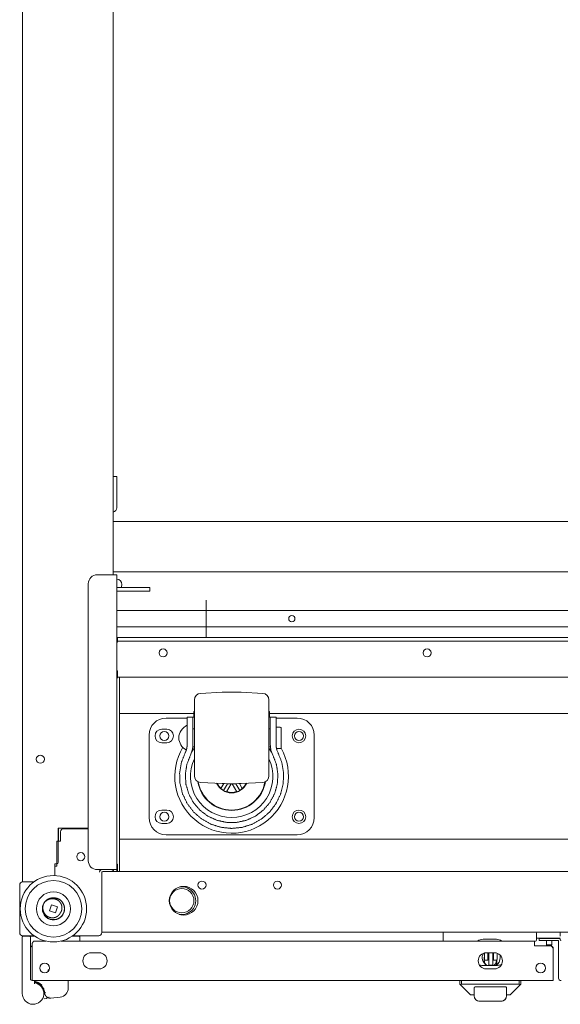
# Model space of a CAD drawing. Units: inches. Extents: x 114 to 338, y 29 to 231.
# Drawn here: x 180 to 192, y 29 to 51 of the extents above; entities that cross this region are included whole.
import ezdxf

# ---------------------------------------------------------------- set-up
doc = ezdxf.new("R2010")
doc.units = ezdxf.units.IN
doc.header["$MEASUREMENT"] = 0
doc.layers.add('1', color=7, linetype='Continuous', true_color=0xffffff)

msp = doc.modelspace()

# ---------------------------------------------------------------- linework, layer by layer
at = {"layer": '1', "color": 18, "linetype": 'Continuous', "lineweight": 18}
for p, q in [((180.341, 31.633), (180.341, 68.641)), ((182.329, 61.908), (182.329, 38.365)), ((182.408, 40.517), (182.329, 40.517)), ((182.408, 39.836), (182.408, 40.517)), ((201.778, 39.533), (182.329, 39.533)), ((201.778, 38.428), (182.329, 38.428)), ((182.31, 38.365), (181.983, 38.365)), ((182.408, 38.365), (182.408, 31.901)), ((181.786, 38.168), (181.786, 32.097)), ((183.136, 38.088), (182.408, 38.088)), ((183.136, 38.009), (182.408, 38.009)), ((183.136, 38.009), (183.136, 38.088)), ((184.367, 37.811), (184.367, 36.987)), ((184.367, 36.987), (184.367, 37.811)), ((201.699, 37.582), (182.408, 37.582)), ((201.699, 37.227), (182.408, 37.227)), ((182.428, 36.952), (182.408, 36.952)), ((182.428, 36.908), (182.428, 36.987)), ((182.546, 36.987), (201.562, 36.987)), ((182.408, 36.889), (182.428, 36.889)), ((182.546, 36.908), (201.562, 36.908)), ((182.428, 36.259), (182.408, 36.259)), ((182.428, 36.259), (182.428, 36.219)), ((201.68, 36.121), (182.428, 36.121)), ((182.467, 36.121), (182.467, 35.343)), ((184.722, 35.79), (184.245, 35.765)), ((185.61, 35.765), (185.134, 35.79)), ((182.467, 35.324), (184.099, 35.324)), ((182.467, 35.225), (182.467, 32.666)), ((183.491, 35.225), (183.953, 35.225)), ((183.953, 35.245), (184.079, 35.245)), ((184.099, 35.245), (184.079, 35.245)), ((184.099, 35.371), (184.099, 35.245)), ((184.111, 35.371), (184.099, 35.371)), ((184.111, 35.245), (184.099, 35.245)), ((185.756, 35.371), (185.745, 35.371)), ((185.756, 35.245), (185.745, 35.245)), ((185.756, 35.371), (185.756, 35.245)), ((185.776, 35.245), (185.756, 35.245)), ((185.757, 35.324), (201.64, 35.324)), ((185.776, 35.245), (185.902, 35.245)), ((185.902, 35.225), (186.365, 35.225)), ((183.506, 34.979), (183.396, 34.979)), ((184.111, 34.986), (184.079, 34.986)), ((185.776, 34.986), (185.745, 34.986)), ((185.993, 35.026), (185.902, 35.026)), ((183.117, 33.04), (183.117, 34.851)), ((186.739, 34.851), (186.739, 33.04)), ((183.396, 34.684), (183.506, 34.684)), ((184.082, 34.593), (184.111, 34.593)), ((185.745, 34.593), (185.778, 34.593)), ((185.902, 34.553), (185.993, 34.553)), ((183.91, 34.464), (183.935, 34.523)), ((184.023, 34.407), (184.065, 34.523)), ((185.79, 34.523), (185.833, 34.407)), ((185.921, 34.523), (185.945, 34.464)), ((184.245, 33.814), (184.722, 33.79)), ((184.757, 33.788), (184.694, 33.679)), ((184.751, 33.639), (184.694, 33.679)), ((184.751, 33.639), (184.835, 33.785)), ((184.814, 33.61), (184.914, 33.784)), ((184.942, 33.784), (185.042, 33.61)), ((185.105, 33.639), (185.02, 33.785)), ((185.161, 33.679), (185.099, 33.788)), ((185.161, 33.679), (185.105, 33.639)), ((185.134, 33.79), (185.61, 33.814)), ((184.814, 33.61), (184.751, 33.639)), ((185.105, 33.639), (185.042, 33.61)), ((183.506, 33.208), (183.396, 33.208)), ((183.396, 32.912), (183.506, 32.912)), ((181.786, 32.81), (181.129, 32.81)), ((181.129, 32.81), (181.129, 32.066)), ((181.136, 32.786), (181.129, 32.786)), ((181.136, 32.786), (181.136, 32.81)), ((181.136, 32.786), (181.136, 32.523)), ((181.176, 32.731), (181.176, 32.523)), ((181.786, 32.798), (181.243, 32.798)), ((186.365, 32.666), (183.491, 32.666)), ((181.097, 32.523), (181.097, 31.979)), ((181.176, 32.523), (181.097, 32.523)), ((182.467, 32.568), (198.351, 32.568)), ((182.467, 32.548), (182.467, 31.861)), ((181.05, 32.027), (181.05, 31.77)), ((181.089, 32.027), (181.05, 32.027)), ((181.05, 31.77), (181.05, 31.979)), ((181.097, 31.979), (181.05, 31.979)), ((181.089, 32.027), (181.097, 32.027)), ((182.428, 31.861), (182.428, 32.019)), ((181.983, 31.901), (182.31, 31.901)), ((182.034, 31.842), (182.034, 31.849)), ((182.081, 30.519), (182.081, 31.842)), ((182.101, 31.861), (182.282, 31.861)), ((201.825, 31.861), (182.282, 31.861)), ((182.329, 31.861), (182.329, 31.881)), ((182.408, 31.861), (182.408, 31.901)), ((182.428, 31.944), (182.416, 31.944)), ((182.416, 31.944), (182.416, 31.861)), ((180.282, 31.566), (180.282, 30.519)), ((180.596, 31.633), (180.349, 31.633)), ((180.408, 31.633), (180.596, 31.633)), ((180.936, 30.999), (180.977, 31.127)), ((180.955, 31.269), (181.094, 31.267)), ((180.977, 31.127), (181.109, 31.085)), ((181.068, 30.957), (180.936, 30.999)), ((181.109, 31.085), (181.068, 30.957)), ((180.956, 30.809), (181.089, 30.809)), ((180.349, 30.452), (180.596, 30.452)), ((180.359, 30.444), (180.497, 30.444)), ((180.536, 30.444), (180.607, 30.444)), ((181.437, 30.444), (181.567, 30.444)), ((181.449, 30.452), (182.014, 30.452)), ((202.026, 30.53), (182.081, 30.53)), ((189.562, 30.353), (189.562, 30.511)), ((191.609, 30.511), (191.609, 30.353)), ((192.124, 30.531), (192.132, 30.512)), ((192.132, 30.512), (192.132, 30.53)), ((192.132, 30.53), (192.132, 30.522)), ((192.132, 30.522), (192.132, 30.53)), ((192.132, 30.526), (192.132, 30.53)), ((192.132, 30.444), (192.132, 30.526)), ((192.132, 30.512), (192.132, 30.444)), ((180.339, 29.184), (180.339, 30.405)), ((180.516, 29.499), (180.516, 30.405)), ((180.556, 30.279), (180.556, 29.523)), ((180.854, 30.334), (180.597, 30.334)), ((191.564, 30.334), (181.19, 30.334)), ((181.599, 30.334), (181.599, 30.424)), ((190.731, 30.373), (190.439, 30.373)), ((191.564, 30.279), (191.564, 30.227)), ((191.564, 30.227), (191.91, 30.227)), ((192.132, 30.401), (191.609, 30.401)), ((191.67, 30.345), (191.67, 30.393)), ((191.725, 30.401), (191.725, 30.393)), ((191.788, 30.393), (192.087, 30.393)), ((191.788, 30.345), (192.087, 30.345)), ((191.827, 30.345), (191.827, 30.255)), ((191.827, 30.255), (191.839, 30.227)), ((191.91, 30.227), (191.922, 30.227)), ((191.933, 30.226), (191.945, 30.255)), ((191.945, 30.255), (191.945, 30.345)), ((192.048, 30.393), (192.047, 30.401)), ((192.095, 29.523), (192.095, 30.338)), ((181.845, 30.078), (182.022, 30.078)), ((190.469, 30.057), (190.462, 29.921)), ((190.51, 30.078), (190.688, 30.078)), ((190.544, 30.073), (190.544, 30.034)), ((190.67, 30.034), (190.67, 30.073)), ((190.745, 30.068), (190.745, 30.034)), ((191.977, 29.523), (191.977, 30.16)), ((180.92, 29.802), (180.92, 29.782)), ((190.414, 29.802), (190.756, 29.802)), ((190.564, 29.807), (190.65, 29.807)), ((190.737, 29.906), (190.738, 29.918)), ((190.737, 29.908), (190.737, 29.814)), ((190.741, 29.921), (190.741, 29.817)), ((190.745, 29.931), (190.745, 29.934)), ((180.904, 29.704), (180.904, 29.666)), ((180.93, 29.782), (180.92, 29.782)), ((182.022, 29.723), (181.845, 29.723)), ((190.688, 29.723), (190.51, 29.723)), ((180.556, 29.479), (180.536, 29.479)), ((180.556, 29.467), (180.611, 29.467)), ((180.603, 29.399), (180.603, 29.46)), ((180.607, 29.448), (180.607, 29.447)), ((191.922, 29.467), (180.611, 29.467)), ((181.347, 29.448), (181.347, 29.303)), ((189.929, 29.389), (189.929, 29.467)), ((190.165, 29.153), (189.929, 29.389)), ((189.968, 29.389), (189.95, 29.385)), ((189.968, 29.467), (189.968, 29.389)), ((189.968, 29.389), (191.228, 29.389)), ((191.267, 29.389), (191.031, 29.153)), ((191.031, 29.153), (191.267, 29.389)), ((191.228, 29.389), (191.228, 29.467)), ((191.246, 29.385), (191.228, 29.389)), ((191.267, 29.467), (191.267, 29.389)), ((191.267, 29.389), (191.267, 29.467)), ((191.977, 29.467), (191.922, 29.467)), ((190.182, 29.153), (190.237, 29.153)), ((190.244, 29.133), (190.244, 29.305)), ((190.637, 29.33), (190.559, 29.33)), ((190.952, 29.133), (190.952, 29.33)), ((190.952, 29.158), (190.952, 29.305)), ((190.959, 29.153), (191.014, 29.153)), ((180.814, 29.09), (180.813, 29.089)), ((180.876, 29.076), (180.816, 29.07)), ((180.968, 29.086), (180.944, 29.083)), ((181.171, 29.107), (180.968, 29.086)), ((190.346, 29.016), (190.346, 29.015)), ((190.637, 29.015), (190.559, 29.015))]:
    msp.add_line(p, q, dxfattribs=at)
for centre, radius in [((186.247, 37.405), 0.0689), ((183.426, 36.653), 0.0886), ((189.213, 36.653), 0.0886), ((186.404, 34.832), 0.148), ((183.451, 34.832), 0.0984), ((186.404, 34.832), 0.0984), ((180.735, 34.322), 0.0886), ((183.451, 33.06), 0.0984), ((186.404, 33.06), 0.148), ((186.404, 33.06), 0.0984), ((181.621, 32.184), 0.0886), ((181.022, 31.042), 0.728), ((181.022, 31.042), 0.621), ((181.022, 31.042), 0.374), ((183.835, 31.219), 0.266), ((180.831, 29.743), 0.106), ((191.701, 29.743), 0.106)]:
    msp.add_circle(centre, radius, dxfattribs=at)
for centre, radius, start, end in [((182.31, 39.836), 0.0984, 281.5383, 0), ((181.983, 38.168), 0.197, 90, 180), ((182.404, 38.153), 0.118, 0, 88.0931), ((182.404, 38.153), 0.118, 326.7675, 0), ((184.253, 35.623), 0.142, 93, 180), ((184.928, 31.858), 3.937, 87, 93), ((185.603, 35.623), 0.142, 0, 87), ((183.491, 34.851), 0.374, 90, 180), ((186.365, 34.851), 0.374, 0, 90), ((183.396, 34.832), 0.148, 90, 270), ((183.506, 34.832), 0.148, 270, 90), ((184.083, 34.778), 0.315, 114.3206, 177.9223), ((185.993, 35.006), 0.0197, 0, 90), ((184.083, 34.801), 0.315, 182.0777, 241.4757), ((184.928, 33.946), 1.246, 149.2875, 29.7225), ((184.928, 33.946), 1.024, 142.9466, 148.8827), ((184.928, 33.946), 1.024, 31.1173, 37.0534), ((185.993, 34.573), 0.0197, 270, 0), ((184.928, 33.946), 0.904, 154.665, 270), ((184.928, 33.946), 0.904, 270, 25.335), ((184.253, 33.956), 0.142, 180, 267), ((185.603, 33.956), 0.142, 273, 0), ((184.928, 33.946), 0.748, 188.955, 351.045), ((184.928, 33.946), 0.74, 189.3544, 350.6456), ((184.928, 33.946), 0.362, 204.4631, 335.5369), ((184.928, 33.946), 0.354, 205.1011, 228.7877), ((184.928, 37.721), 3.937, 267, 273), ((184.928, 33.946), 0.354, 311.2123, 334.8989), ((184.928, 33.946), 0.354, 251.2123, 288.7877), ((183.491, 33.04), 0.374, 180, 270), ((183.396, 33.06), 0.148, 90, 270), ((183.506, 33.06), 0.148, 270, 90), ((186.365, 33.04), 0.374, 270, 0), ((181.243, 32.731), 0.0669, 90, 180), ((181.089, 32.066), 0.0394, 270, 0), ((181.983, 32.097), 0.197, 180, 270), ((182.101, 31.842), 0.0669, 118.073, 180), ((182.093, 31.849), 0.0591, 119.9278, 180), ((182.101, 31.842), 0.0197, 90, 180), ((182.282, 31.928), 0.0669, 270, 335.6831), ((180.349, 31.566), 0.0669, 90, 180), ((183.875, 31.219), 0.315, 90, 270), ((183.835, 31.219), 0.305, 259.0787, 100.9205), ((183.875, 31.219), 0.315, 270, 90), ((184.278, 31.562), 0.0886, 90, 270), ((184.278, 31.562), 0.0886, 270, 90), ((185.932, 31.562), 0.0886, 90, 270), ((185.932, 31.562), 0.0886, 270, 90), ((181.022, 31.042), 0.243, 156.5622, 252.3166), ((181.022, 31.042), 0.243, 252.3166, 149.2666), ((180.349, 30.519), 0.0669, 180, 270), ((180.359, 30.424), 0.0197, 90, 180), ((180.497, 30.424), 0.0197, 0, 90), ((181.579, 30.424), 0.0197, 0, 90), ((182.014, 30.519), 0.0669, 270, 0), ((189.581, 30.511), 0.0197, 90, 180), ((191.589, 30.511), 0.0197, 0, 90), ((189.581, 30.353), 0.0197, 180, 270), ((190.439, 30.176), 0.197, 90, 126.8695), ((190.731, 30.176), 0.197, 53.1305, 90), ((191.589, 30.353), 0.0197, 270, 0), ((191.91, 30.16), 0.0669, 0, 90), ((191.922, 30.172), 0.0551, 0, 90), ((192.087, 30.338), 0.0551, 0, 90), ((192.087, 30.338), 0.00787, 0, 90), ((180.743, 29.41), 0.829, 103.0321, 104.7913), ((181.845, 29.901), 0.177, 90, 270), ((182.022, 29.901), 0.177, 270, 90), ((190.51, 29.901), 0.177, 90, 270), ((190.619, 29.971), 0.197, 151.4531, 238.4437), ((190.688, 29.901), 0.177, 270, 90), ((190.619, 29.971), 0.197, 0, 18.0731), ((190.414, 29.999), 0.197, 253.459, 270), ((190.619, 29.971), 0.197, 300.6788, 0), ((190.756, 29.999), 0.197, 270, 297.5961), ((180.575, 29.184), 0.236, 180, 83.3002), ((180.536, 29.499), 0.0197, 180, 270), ((180.615, 29.46), 0.00787, 90, 180), ((181.327, 29.448), 0.0197, 0, 90), ((192.15, 29.523), 0.0551, 180, 270), ((181.15, 29.303), 0.197, 275.9761, 0), ((180.818, 29.05), 0.0197, 95.9761, 96.6181), ((190.362, 29.133), 0.118, 180, 270), ((190.834, 29.133), 0.118, 270, 0), ((190.834, 29.133), 0.118, 277.785, 0)]:
    msp.add_arc(centre, radius, start, end, dxfattribs=at)
for points in [[(182.31, 38.365), (182.408, 38.365)], [(182.428, 36.987), (182.546, 36.987)], [(184.367, 36.987), (184.367, 37.089), (184.367, 36.987)], [(184.367, 36.987), (184.367, 37.089), (184.367, 36.987)], [(182.546, 36.908), (182.428, 36.908)], [(182.428, 36.908), (182.428, 36.889)], [(182.428, 36.2), (182.408, 36.2)], [(182.428, 36.121), (182.428, 36.219)], [(182.428, 36.121), (182.428, 36.101)], [(182.467, 35.343), (182.467, 35.324)], [(182.467, 35.324), (182.467, 35.225)], [(182.467, 32.666), (182.467, 32.568)], [(182.467, 32.568), (182.467, 32.548)], [(182.408, 32.019), (182.428, 32.019)], [(182.408, 31.901), (182.31, 31.901)], [(180.408, 31.633), (180.341, 31.633)], [(180.339, 30.424), (180.339, 30.405)], [(180.516, 30.405), (180.516, 30.424)], [(191.564, 30.334), (191.564, 30.279)], [(191.589, 30.334), (191.564, 30.334)], [(191.67, 30.393), (191.788, 30.393)], [(191.788, 30.345), (191.67, 30.345)], [(190.469, 30.053), (190.469, 30.073)], [(190.469, 29.935), (190.469, 30.034)], [(190.544, 30.078), (190.544, 30.073)], [(190.544, 30.034), (190.544, 29.915)], [(190.552, 30.053), (190.552, 30.078)], [(190.564, 30.078), (190.564, 30.054)], [(190.65, 30.054), (190.65, 30.078)], [(190.67, 30.073), (190.67, 30.078)], [(190.67, 30.053), (190.67, 30.078)], [(190.67, 29.915), (190.67, 30.034)], [(190.745, 30.034), (190.745, 29.935)], [(180.904, 29.704), (180.93, 29.704)], [(180.556, 29.467), (180.556, 29.523)], [(180.603, 29.46), (180.603, 29.467)], [(180.607, 29.46), (180.607, 29.448)], [(180.607, 29.447), (180.607, 29.443)], [(189.929, 29.389), (189.929, 29.389)], [(191.267, 29.389), (191.267, 29.389)], [(191.977, 29.523), (191.977, 29.467)], [(180.829, 29.203), (180.846, 29.204)], [(190.182, 29.153), (190.165, 29.153)], [(190.559, 29.33), (190.261, 29.33)], [(190.935, 29.33), (190.637, 29.33)], [(191.031, 29.153), (191.014, 29.153)], [(180.918, 29.086), (180.925, 29.105)], [(190.362, 29.015), (190.346, 29.015)], [(190.559, 29.015), (190.362, 29.015)], [(190.834, 29.015), (190.637, 29.015)], [(190.85, 29.015), (190.834, 29.015)]]:
    msp.add_open_spline(points, degree=1, dxfattribs=at)
for points, knots in [([(184.111, 33.956), (184.111, 34.088), (184.111, 34.443), (184.111, 34.908), (184.111, 35.335), (184.111, 35.589), (184.111, 35.623)], [0, 0, 0.079373, 0.292293, 0.571156, 0.82743, 0.979747, 1, 1]), ([(185.745, 35.623), (185.745, 35.491), (185.745, 35.136), (185.745, 34.671), (185.745, 34.244), (185.745, 33.99), (185.745, 33.956)], [0, 0, 0.079373, 0.292293, 0.571158, 0.82743, 0.979747, 1, 1]), ([(183.953, 34.643), (183.953, 34.809), (183.953, 35.117), (183.953, 35.245)], [0, 0, 0.275953, 0.787632, 1, 1]), ([(184.079, 34.643), (184.079, 34.809), (184.079, 35.117), (184.079, 35.245)], [0, 0, 0.275953, 0.787632, 1, 1]), ([(185.776, 35.245), (185.776, 35.212), (185.776, 34.976), (185.776, 34.643)], [0, 0, 0.055212, 0.447336, 1, 1]), ([(185.902, 35.245), (185.902, 35.212), (185.902, 34.976), (185.902, 34.643)], [0, 0, 0.055212, 0.447336, 1, 1]), ([(186.012, 35.006), (186.012, 34.965), (186.012, 34.723), (186.012, 34.573)], [0, 0, 0.095565, 0.654563, 1, 1]), ([(183.935, 34.523), (183.937, 34.529), (183.939, 34.536), (183.94, 34.543), (183.942, 34.55), (183.944, 34.557), (183.945, 34.564), (183.947, 34.572), (183.948, 34.579), (183.949, 34.587), (183.95, 34.594), (183.951, 34.602), (183.952, 34.61), (183.952, 34.614), (183.953, 34.618), (183.953, 34.62), (183.953, 34.621), (183.953, 34.622), (183.953, 34.624), (183.953, 34.626), (183.953, 34.635), (183.953, 34.643)], [0, 0, 0.05696, 0.114567, 0.17287, 0.231806, 0.291473, 0.351842, 0.412981, 0.474851, 0.537538, 0.601035, 0.665378, 0.730623, 0.76359, 0.796772, 0.813493, 0.821848, 0.830228, 0.847017, 0.863853, 0.931597, 1, 1]), ([(184.065, 34.523), (184.067, 34.529), (184.068, 34.536), (184.07, 34.543), (184.071, 34.55), (184.072, 34.557), (184.073, 34.565), (184.074, 34.572), (184.075, 34.579), (184.076, 34.587), (184.077, 34.595), (184.078, 34.602), (184.078, 34.61), (184.079, 34.618), (184.079, 34.626), (184.079, 34.635), (184.079, 34.643)], [0, 0, 0.056833, 0.114387, 0.172627, 0.231634, 0.291371, 0.351814, 0.41301, 0.47498, 0.537698, 0.601204, 0.66554, 0.730691, 0.796666, 0.863533, 0.931306, 1, 1]), ([(185.776, 34.643), (185.776, 34.635), (185.776, 34.626), (185.777, 34.618), (185.777, 34.61), (185.778, 34.602), (185.778, 34.595), (185.779, 34.587), (185.78, 34.579), (185.781, 34.572), (185.782, 34.565), (185.783, 34.557), (185.784, 34.55), (185.786, 34.543), (185.787, 34.536), (185.789, 34.529), (185.79, 34.523)], [0, 0, 0.068694, 0.136467, 0.203334, 0.269309, 0.33446, 0.398796, 0.462302, 0.52502, 0.58699, 0.648186, 0.708629, 0.768366, 0.827373, 0.885613, 0.943167, 1, 1]), ([(185.902, 34.643), (185.902, 34.635), (185.902, 34.626), (185.903, 34.618), (185.904, 34.61), (185.904, 34.602), (185.905, 34.595), (185.906, 34.587), (185.907, 34.579), (185.909, 34.572), (185.91, 34.564), (185.912, 34.557), (185.913, 34.55), (185.914, 34.547), (185.915, 34.543), (185.915, 34.541), (185.916, 34.54), (185.916, 34.54), (185.916, 34.538), (185.917, 34.536), (185.919, 34.529), (185.921, 34.523)], [0, 0, 0.068323, 0.135717, 0.202237, 0.267933, 0.332807, 0.396888, 0.460252, 0.522914, 0.584889, 0.646164, 0.706794, 0.766823, 0.796614, 0.826225, 0.840993, 0.848338, 0.855683, 0.870377, 0.884994, 0.942913, 1, 1]), ([(185.945, 34.464), (186.029, 34.247), (186.067, 34.017), (186.058, 33.785), (186.002, 33.559), (185.901, 33.349), (185.76, 33.164), (185.584, 33.012), (185.381, 32.898), (185.159, 32.828), (184.928, 32.804), (184.696, 32.828), (184.474, 32.898), (184.271, 33.012), (184.095, 33.164), (183.954, 33.349), (183.854, 33.559), (183.797, 33.785), (183.788, 34.017), (183.826, 34.247), (183.91, 34.464)], [0, 0, 0.05, 0.1, 0.15, 0.2, 0.249999, 0.299999, 0.350001, 0.400001, 0.45, 0.5, 0.55, 0.599999, 0.649999, 0.700001, 0.750001, 0.8, 0.85, 0.9, 0.95, 1, 1]), ([(183.936, 34.529), (183.935, 34.524), (183.933, 34.519), (183.932, 34.514), (183.93, 34.509), (183.928, 34.504), (183.926, 34.499), (183.924, 34.494), (183.922, 34.489), (183.92, 34.484), (183.917, 34.479), (183.915, 34.474), (183.914, 34.471), (183.913, 34.469), (183.912, 34.467), (183.911, 34.466), (183.911, 34.465), (183.911, 34.465), (183.911, 34.465), (183.911, 34.465), (183.911, 34.465), (183.91, 34.464), (183.91, 34.464)], [0, 0, 0.061576, 0.140872, 0.219898, 0.298551, 0.376951, 0.455154, 0.533134, 0.611107, 0.688901, 0.766601, 0.844386, 0.883313, 0.922194, 0.961074, 0.970752, 0.980557, 0.985376, 0.990237, 0.991494, 0.993924, 0.99757, 1, 1]), ([(185.833, 34.407), (185.91, 34.203), (185.943, 33.988), (185.928, 33.77), (185.868, 33.561), (185.764, 33.369), (185.622, 33.204), (185.448, 33.073), (185.25, 32.982), (185.037, 32.936), (184.819, 32.936), (184.606, 32.982), (184.408, 33.073), (184.234, 33.204), (184.091, 33.369), (183.988, 33.561), (183.927, 33.77), (183.913, 33.988), (183.945, 34.203), (184.023, 34.407)], [0, 0, 0.052632, 0.105264, 0.157895, 0.210527, 0.263158, 0.31579, 0.368422, 0.421054, 0.473684, 0.526316, 0.578946, 0.631578, 0.68421, 0.736842, 0.789473, 0.842105, 0.894736, 0.947368, 1, 1]), ([(180.785, 30.991), (180.827, 30.899), (180.881, 30.845), (180.949, 30.811), (181.024, 30.8), (181.098, 30.812), (181.166, 30.847), (181.219, 30.901), (181.253, 30.969), (181.265, 31.044), (181.253, 31.119), (181.218, 31.186), (181.164, 31.239), (181.096, 31.273), (181.021, 31.285), (180.946, 31.273), (180.879, 31.238), (180.825, 31.184), (180.818, 31.173), (180.811, 31.163)], [0, 0, 0.075878, 0.132457, 0.189035, 0.245615, 0.302195, 0.358767, 0.41535, 0.471925, 0.528503, 0.585083, 0.641659, 0.698238, 0.754818, 0.811397, 0.867977, 0.924558, 0.981134, 0.990533, 1, 1]), ([(181.174, 30.956), (181.172, 30.951), (181.17, 30.946), (181.168, 30.944), (181.167, 30.942), (181.167, 30.941), (181.166, 30.94), (181.165, 30.938), (181.165, 30.937), (181.162, 30.933), (181.159, 30.929), (181.157, 30.924), (181.154, 30.92), (181.151, 30.916), (181.147, 30.912), (181.146, 30.91), (181.144, 30.908), (181.143, 30.907), (181.142, 30.906), (181.142, 30.906), (181.142, 30.905), (181.141, 30.905), (181.141, 30.905), (181.141, 30.904), (181.137, 30.9), (181.133, 30.897), (181.13, 30.893), (181.126, 30.89), (181.122, 30.886), (181.118, 30.883), (181.114, 30.88), (181.11, 30.877), (181.105, 30.874), (181.101, 30.872), (181.099, 30.87), (181.096, 30.869), (181.095, 30.868), (181.095, 30.868), (181.094, 30.868), (181.092, 30.866), (181.087, 30.864), (181.083, 30.862), (181.081, 30.861), (181.08, 30.861), (181.079, 30.86), (181.078, 30.86), (181.076, 30.859), (181.073, 30.858), (181.068, 30.856), (181.064, 30.854), (181.059, 30.853), (181.054, 30.851), (181.049, 30.85), (181.044, 30.849), (181.041, 30.848), (181.039, 30.848), (181.038, 30.847), (181.037, 30.847), (181.036, 30.847), (181.035, 30.847), (181.034, 30.847), (181.029, 30.846), (181.023, 30.845), (181.018, 30.845), (181.013, 30.844), (181.008, 30.844), (181.003, 30.844), (180.998, 30.844), (180.993, 30.844), (180.988, 30.844), (180.982, 30.845), (180.98, 30.845), (180.977, 30.845), (180.976, 30.845), (180.974, 30.846), (180.973, 30.846), (180.973, 30.846), (180.972, 30.846), (180.967, 30.847), (180.962, 30.848), (180.961, 30.848), (180.959, 30.848), (180.958, 30.848), (180.957, 30.849), (180.954, 30.849), (180.952, 30.85), (180.947, 30.851), (180.942, 30.853), (180.937, 30.854), (180.932, 30.856), (180.928, 30.858), (180.923, 30.86), (180.918, 30.862), (180.913, 30.864), (180.912, 30.864), (180.911, 30.865), (180.91, 30.865), (180.909, 30.866), (180.909, 30.866), (180.906, 30.867), (180.904, 30.868), (180.9, 30.871), (180.895, 30.873), (180.891, 30.876), (180.887, 30.879), (180.882, 30.882), (180.878, 30.885), (180.874, 30.888), (180.87, 30.891), (180.866, 30.895), (180.862, 30.898), (180.859, 30.901), (180.855, 30.905), (180.854, 30.905), (180.854, 30.906), (180.853, 30.906), (180.853, 30.907), (180.852, 30.908), (180.851, 30.909), (180.849, 30.911), (180.847, 30.913), (180.846, 30.914), (180.845, 30.915), (180.844, 30.916), (180.843, 30.918), (180.841, 30.92), (180.838, 30.924), (180.835, 30.928), (180.832, 30.933), (180.829, 30.937), (180.826, 30.941), (180.823, 30.945), (180.82, 30.95), (180.818, 30.954), (180.817, 30.956), (180.815, 30.959), (180.815, 30.96), (180.814, 30.961), (180.814, 30.962), (180.813, 30.963), (180.813, 30.963), (180.811, 30.968), (180.809, 30.973), (180.807, 30.977), (180.805, 30.982), (180.803, 30.987), (180.801, 30.992), (180.8, 30.997), (180.798, 31.002), (180.797, 31.007), (180.796, 31.012), (180.795, 31.017), (180.794, 31.022), (180.793, 31.027), (180.792, 31.032), (180.792, 31.032), (180.792, 31.033), (180.792, 31.034), (180.792, 31.034), (180.791, 31.037), (180.791, 31.038), (180.791, 31.041), (180.791, 31.042), (180.79, 31.047), (180.79, 31.052), (180.79, 31.058), (180.79, 31.063), (180.79, 31.068), (180.79, 31.073), (180.79, 31.078), (180.791, 31.083), (180.791, 31.088), (180.792, 31.093), (180.792, 31.098), (180.793, 31.104), (180.794, 31.106), (180.794, 31.109), (180.794, 31.109), (180.794, 31.11), (180.795, 31.111), (180.795, 31.111), (180.795, 31.112), (180.795, 31.114), (180.796, 31.119), (180.798, 31.124), (180.799, 31.129), (180.8, 31.134), (180.802, 31.139), (180.804, 31.143), (180.805, 31.148), (180.807, 31.153), (180.809, 31.158), (180.811, 31.163)], [0, 0, 0.007875, 0.015718, 0.019635, 0.023539, 0.025484, 0.02743, 0.029381, 0.031334, 0.039117, 0.046902, 0.054684, 0.062472, 0.070276, 0.0781, 0.082023, 0.085953, 0.087928, 0.089895, 0.090383, 0.091376, 0.091859, 0.092853, 0.093829, 0.101685, 0.109516, 0.117323, 0.125117, 0.132903, 0.140686, 0.148476, 0.156263, 0.164078, 0.171916, 0.175836, 0.179786, 0.181742, 0.182736, 0.183709, 0.187645, 0.195492, 0.203319, 0.205275, 0.207226, 0.209173, 0.211132, 0.215018, 0.218922, 0.226698, 0.234499, 0.242276, 0.250092, 0.257891, 0.265739, 0.269666, 0.273601, 0.274589, 0.275556, 0.277528, 0.279497, 0.281464, 0.289308, 0.297124, 0.304916, 0.312709, 0.320489, 0.32826, 0.336029, 0.343821, 0.35162, 0.359434, 0.363366, 0.367285, 0.369257, 0.372207, 0.373185, 0.374164, 0.375162, 0.383009, 0.39085, 0.392807, 0.394766, 0.396709, 0.398654, 0.40257, 0.406457, 0.414249, 0.422032, 0.429811, 0.437591, 0.445377, 0.453193, 0.461005, 0.468858, 0.470828, 0.472786, 0.474767, 0.475741, 0.476736, 0.480666, 0.484581, 0.492414, 0.500204, 0.508008, 0.515778, 0.52355, 0.531314, 0.539091, 0.546871, 0.554672, 0.562468, 0.570312, 0.578165, 0.579147, 0.580132, 0.581114, 0.582103, 0.584068, 0.586036, 0.589962, 0.595832, 0.597779, 0.599743, 0.601685, 0.605587, 0.609495, 0.617284, 0.625057, 0.632843, 0.64062, 0.648391, 0.656188, 0.663991, 0.671804, 0.675723, 0.679645, 0.681608, 0.68357, 0.684556, 0.686519, 0.687505, 0.695361, 0.703199, 0.711008, 0.718795, 0.726576, 0.73435, 0.742113, 0.749878, 0.757651, 0.765428, 0.773217, 0.781019, 0.78884, 0.796691, 0.797675, 0.798655, 0.799644, 0.800624, 0.804557, 0.806522, 0.810446, 0.812403, 0.820226, 0.828034, 0.835828, 0.843612, 0.851387, 0.859159, 0.866937, 0.874716, 0.882504, 0.890304, 0.898114, 0.905953, 0.909876, 0.913809, 0.914794, 0.915778, 0.916758, 0.917742, 0.919713, 0.921671, 0.929522, 0.937356, 0.945178, 0.953001, 0.960819, 0.968639, 0.976462, 0.984295, 0.992137, 1, 1]), ([(180.811, 31.163), (180.814, 31.167), (180.818, 31.171), (180.821, 31.175), (180.824, 31.179), (180.825, 31.18), (180.826, 31.181), (180.826, 31.182), (180.827, 31.183), (180.829, 31.185), (180.831, 31.187), (180.834, 31.191), (180.838, 31.194), (180.841, 31.198), (180.845, 31.201), (180.849, 31.205), (180.853, 31.208), (180.857, 31.211), (180.861, 31.215), (180.863, 31.216), (180.865, 31.218), (180.866, 31.219), (180.867, 31.219), (180.867, 31.22), (180.868, 31.22), (180.869, 31.22), (180.869, 31.221), (180.873, 31.224), (180.878, 31.227), (180.882, 31.229), (180.886, 31.232), (180.891, 31.235), (180.895, 31.237), (180.9, 31.239), (180.905, 31.242), (180.909, 31.244), (180.914, 31.246), (180.919, 31.248), (180.923, 31.249), (180.928, 31.251), (180.933, 31.253), (180.936, 31.254), (180.938, 31.254), (180.939, 31.254), (180.94, 31.255), (180.941, 31.255), (180.942, 31.255), (180.943, 31.256), (180.946, 31.256), (180.948, 31.257), (180.949, 31.257), (180.951, 31.258), (180.952, 31.258), (180.953, 31.258), (180.958, 31.259), (180.963, 31.26), (180.968, 31.261), (180.973, 31.262), (180.979, 31.262), (180.984, 31.263), (180.989, 31.263), (180.994, 31.263), (180.999, 31.263), (181.004, 31.263), (181.009, 31.263), (181.014, 31.263), (181.016, 31.263), (181.017, 31.263), (181.017, 31.263), (181.018, 31.263), (181.018, 31.263), (181.019, 31.262), (181.02, 31.262), (181.022, 31.262), (181.025, 31.262), (181.03, 31.261), (181.035, 31.26), (181.04, 31.26), (181.045, 31.259), (181.05, 31.258), (181.055, 31.256), (181.06, 31.255), (181.065, 31.253), (181.07, 31.252), (181.075, 31.25), (181.08, 31.248), (181.084, 31.246), (181.086, 31.246), (181.087, 31.245), (181.088, 31.245), (181.089, 31.244), (181.089, 31.244), (181.09, 31.244), (181.09, 31.244), (181.092, 31.243), (181.093, 31.243), (181.094, 31.242), (181.098, 31.24), (181.103, 31.238), (181.108, 31.235), (181.112, 31.233), (181.116, 31.23), (181.121, 31.227), (181.125, 31.224), (181.129, 31.221), (181.133, 31.218), (181.137, 31.215), (181.141, 31.211), (181.145, 31.208), (181.147, 31.206), (181.149, 31.204), (181.149, 31.203), (181.15, 31.203), (181.15, 31.203), (181.15, 31.203), (181.151, 31.202), (181.152, 31.201), (181.156, 31.197), (181.159, 31.193), (181.163, 31.189), (181.166, 31.185), (181.169, 31.181), (181.172, 31.177), (181.175, 31.173), (181.178, 31.169), (181.179, 31.167), (181.181, 31.164), (181.181, 31.163), (181.182, 31.162), (181.183, 31.161), (181.183, 31.16), (181.186, 31.155), (181.188, 31.151), (181.189, 31.15), (181.189, 31.149), (181.19, 31.148), (181.19, 31.147), (181.191, 31.146), (181.192, 31.144), (181.193, 31.141), (181.195, 31.137), (181.197, 31.132), (181.198, 31.127), (181.2, 31.122), (181.202, 31.117), (181.203, 31.112), (181.204, 31.107), (181.205, 31.102), (181.206, 31.097), (181.207, 31.092), (181.208, 31.087), (181.208, 31.082), (181.208, 31.081), (181.208, 31.081), (181.209, 31.08), (181.209, 31.079), (181.209, 31.078), (181.209, 31.077), (181.209, 31.074), (181.209, 31.072), (181.209, 31.067), (181.209, 31.061), (181.209, 31.056), (181.209, 31.051), (181.209, 31.049), (181.208, 31.046), (181.208, 31.045), (181.208, 31.043), (181.208, 31.042), (181.208, 31.041), (181.207, 31.036), (181.206, 31.031), (181.205, 31.026), (181.204, 31.021), (181.204, 31.018), (181.204, 31.018), (181.203, 31.017), (181.203, 31.017), (181.203, 31.016), (181.202, 31.013), (181.202, 31.011), (181.2, 31.006), (181.198, 31.001), (181.196, 30.996), (181.194, 30.991), (181.192, 30.987), (181.19, 30.982), (181.188, 30.978), (181.185, 30.973), (181.183, 30.969), (181.18, 30.964), (181.177, 30.96), (181.174, 30.956)], [0, 0, 0.007875, 0.015712, 0.023539, 0.03135, 0.0333, 0.035244, 0.037192, 0.039136, 0.043036, 0.046927, 0.054689, 0.062463, 0.070235, 0.078006, 0.085798, 0.093582, 0.101395, 0.109221, 0.113153, 0.117084, 0.119048, 0.121025, 0.122005, 0.122997, 0.123973, 0.124966, 0.132823, 0.140677, 0.148493, 0.156296, 0.164087, 0.171857, 0.179641, 0.187411, 0.195186, 0.202954, 0.210753, 0.21855, 0.226367, 0.23421, 0.238141, 0.242078, 0.243066, 0.24504, 0.246025, 0.247993, 0.249958, 0.253881, 0.257813, 0.259764, 0.261733, 0.263679, 0.265644, 0.273455, 0.281231, 0.289015, 0.296791, 0.304546, 0.312323, 0.320085, 0.327878, 0.335665, 0.34347, 0.351299, 0.359155, 0.361135, 0.363097, 0.363592, 0.364088, 0.365079, 0.36607, 0.367042, 0.370992, 0.374907, 0.382753, 0.390563, 0.398364, 0.406158, 0.413949, 0.421723, 0.429501, 0.437273, 0.445077, 0.452881, 0.460709, 0.468547, 0.470516, 0.472493, 0.474453, 0.476437, 0.476915, 0.47791, 0.478408, 0.480366, 0.482345, 0.484311, 0.492148, 0.499972, 0.507767, 0.515557, 0.523327, 0.531101, 0.538866, 0.546628, 0.554407, 0.562208, 0.57002, 0.577853, 0.581774, 0.585709, 0.587686, 0.588182, 0.588664, 0.589657, 0.59162, 0.593604, 0.601458, 0.609295, 0.617108, 0.624898, 0.632685, 0.640471, 0.648256, 0.65603, 0.659933, 0.663829, 0.665785, 0.667735, 0.669684, 0.671637, 0.679463, 0.687321, 0.689287, 0.691254, 0.692239, 0.694219, 0.6952, 0.699147, 0.703078, 0.710922, 0.718741, 0.726544, 0.734322, 0.742102, 0.749878, 0.757652, 0.765434, 0.773233, 0.781053, 0.788897, 0.796775, 0.797761, 0.798749, 0.799735, 0.800723, 0.80269, 0.804662, 0.808592, 0.812513, 0.820342, 0.828152, 0.835946, 0.843732, 0.847625, 0.851518, 0.853462, 0.855409, 0.857358, 0.859304, 0.867101, 0.874911, 0.882748, 0.89061, 0.894554, 0.895053, 0.895542, 0.896529, 0.898504, 0.90245, 0.906379, 0.914217, 0.922029, 0.929812, 0.937588, 0.945358, 0.953117, 0.960882, 0.968654, 0.976453, 0.984269, 0.992114, 1, 1]), ([(180.894, 30.844), (180.86, 30.871), (180.832, 30.902), (180.795, 30.978)], [0, 0, 0.252671, 0.502283, 1, 1]), ([(181.567, 30.444), (181.572, 30.444), (181.579, 30.444), (181.579, 30.444)], [0, 0, 0.42933, 0.935175, 1, 1]), ([(180.536, 30.233), (180.536, 30.231), (180.535, 30.23), (180.535, 30.228), (180.534, 30.225), (180.534, 30.222), (180.533, 30.22), (180.533, 30.22), (180.533, 30.219), (180.533, 30.218), (180.532, 30.216), (180.532, 30.215), (180.531, 30.213), (180.531, 30.212), (180.531, 30.212), (180.531, 30.212)], [0, 0, 0.087096, 0.173763, 0.249776, 0.38866, 0.503625, 0.595809, 0.635643, 0.666798, 0.696815, 0.788723, 0.867121, 0.926165, 0.967562, 0.988759, 1, 1]), ([(180.556, 30.279), (180.558, 30.284), (180.561, 30.289), (180.562, 30.292), (180.564, 30.294), (180.565, 30.297), (180.566, 30.3), (180.566, 30.3), (180.566, 30.3), (180.567, 30.301), (180.567, 30.301), (180.567, 30.301), (180.567, 30.302), (180.568, 30.303), (180.569, 30.305), (180.57, 30.307), (180.571, 30.309), (180.573, 30.311), (180.574, 30.313), (180.575, 30.315), (180.575, 30.316), (180.576, 30.316), (180.576, 30.317), (180.576, 30.317), (180.576, 30.317), (180.576, 30.317), (180.577, 30.318), (180.578, 30.319), (180.579, 30.321), (180.58, 30.323), (180.582, 30.324), (180.583, 30.326), (180.584, 30.327), (180.585, 30.328), (180.586, 30.328), (180.586, 30.329), (180.586, 30.329), (180.586, 30.329), (180.587, 30.329), (180.587, 30.329), (180.587, 30.329), (180.587, 30.329), (180.587, 30.329), (180.588, 30.33), (180.59, 30.331), (180.591, 30.332), (180.592, 30.333), (180.594, 30.333), (180.595, 30.333), (180.596, 30.334), (180.597, 30.334)], [0, 0, 0.084047, 0.166709, 0.207591, 0.248147, 0.288338, 0.328208, 0.333126, 0.338086, 0.343087, 0.347963, 0.357844, 0.367559, 0.386869, 0.405978, 0.44348, 0.48011, 0.515837, 0.550668, 0.567736, 0.584711, 0.593053, 0.60132, 0.605504, 0.609549, 0.613696, 0.617805, 0.649704, 0.680454, 0.709903, 0.738152, 0.765303, 0.791296, 0.803892, 0.816209, 0.822399, 0.828391, 0.82984, 0.831458, 0.832877, 0.834326, 0.837335, 0.840174, 0.863037, 0.884687, 0.905429, 0.925211, 0.944481, 0.963236, 0.98162, 1, 1]), ([(191.945, 30.255), (191.916, 30.255), (191.827, 30.255)], [0, 0, 0.250028, 1, 1]), ([(190.469, 30.073), (190.469, 29.984), (190.469, 29.973), (190.469, 30.053)], [0, 0, 0.496016, 0.554435, 1, 1]), ([(190.469, 30.05), (190.469, 30.052), (190.469, 30.055), (190.469, 30.058), (190.469, 30.062), (190.469, 30.064), (190.469, 30.064), (190.469, 30.064), (190.469, 30.065), (190.469, 30.067), (190.469, 30.07), (190.469, 30.071)], [0, 0, 0.082106, 0.244015, 0.403008, 0.559085, 0.645795, 0.664979, 0.674494, 0.712247, 0.786679, 0.930939, 1, 1]), ([(190.469, 29.932), (190.469, 29.937), (190.469, 29.942), (190.469, 29.945), (190.469, 29.948), (190.469, 29.953), (190.469, 29.958), (190.469, 29.96), (190.469, 29.961), (190.469, 29.964), (190.469, 29.97), (190.469, 29.971), (190.469, 29.973), (190.469, 29.976), (190.469, 29.978), (190.469, 29.98), (190.469, 29.981), (190.469, 29.982), (190.469, 29.984), (190.469, 29.988), (190.469, 29.991), (190.469, 29.995), (190.469, 29.999), (190.469, 30.003), (190.469, 30.006), (190.469, 30.007), (190.469, 30.008), (190.469, 30.008), (190.469, 30.01), (190.469, 30.011), (190.469, 30.013), (190.469, 30.015), (190.469, 30.018), (190.469, 30.019), (190.469, 30.022), (190.469, 30.023), (190.469, 30.023), (190.469, 30.025), (190.469, 30.027), (190.469, 30.03), (190.469, 30.032), (190.469, 30.035), (190.469, 30.038), (190.469, 30.04), (190.469, 30.04), (190.469, 30.04), (190.469, 30.041), (190.469, 30.042), (190.469, 30.046), (190.469, 30.05)], [0, 0, 0.041811, 0.084648, 0.106441, 0.128566, 0.17376, 0.220395, 0.232318, 0.244351, 0.26875, 0.319073, 0.332021, 0.345108, 0.371753, 0.385366, 0.406133, 0.416669, 0.423795, 0.441761, 0.471317, 0.501844, 0.533563, 0.56664, 0.60127, 0.628469, 0.637813, 0.642526, 0.647295, 0.656888, 0.666621, 0.686501, 0.707018, 0.728201, 0.739097, 0.7615, 0.767211, 0.773006, 0.784679, 0.808606, 0.833283, 0.845954, 0.871988, 0.899049, 0.91477, 0.918319, 0.920093, 0.927247, 0.9344, 0.97061, 1, 1]), ([(190.552, 30.078), (190.552, 29.978), (190.552, 30.053)], [0, 0, 0.569572, 1, 1]), ([(190.564, 30.052), (190.564, 29.841), (190.564, 29.807), (190.564, 29.928), (190.564, 30.052)], [0, 0, 0.434818, 0.503513, 0.75036, 1, 1]), ([(190.65, 29.807), (190.65, 29.84), (190.65, 30.054)], [0, 0, 0.134108, 1, 1]), ([(190.67, 30.078), (190.67, 29.965), (190.67, 29.986), (190.67, 30.053)], [0, 0, 0.562932, 0.665933, 1, 1]), ([(190.518, 29.802), (190.475, 29.854), (190.462, 29.921)], [0, 0, 0.49997, 1, 1]), ([(190.489, 29.913), (190.488, 29.913), (190.488, 29.913), (190.487, 29.913), (190.486, 29.913), (190.486, 29.913), (190.485, 29.913), (190.485, 29.913), (190.485, 29.913), (190.484, 29.913), (190.484, 29.913), (190.484, 29.914), (190.483, 29.914), (190.483, 29.914), (190.482, 29.914), (190.482, 29.914), (190.482, 29.914), (190.482, 29.914), (190.481, 29.914), (190.481, 29.914), (190.481, 29.915), (190.48, 29.915), (190.48, 29.915), (190.48, 29.915), (190.48, 29.915), (190.479, 29.915), (190.479, 29.915), (190.479, 29.915), (190.479, 29.915), (190.479, 29.916), (190.479, 29.916), (190.479, 29.916), (190.478, 29.916), (190.478, 29.916), (190.478, 29.916), (190.478, 29.916), (190.477, 29.917), (190.477, 29.917), (190.476, 29.917), (190.476, 29.917), (190.476, 29.918), (190.476, 29.918), (190.476, 29.918), (190.475, 29.918), (190.475, 29.918), (190.475, 29.919), (190.475, 29.919), (190.474, 29.919), (190.474, 29.919), (190.474, 29.919), (190.474, 29.919), (190.474, 29.92), (190.474, 29.92), (190.473, 29.92), (190.473, 29.92), (190.473, 29.921), (190.473, 29.921), (190.473, 29.921), (190.473, 29.921), (190.473, 29.921), (190.473, 29.921), (190.473, 29.921), (190.472, 29.922), (190.472, 29.922), (190.472, 29.922), (190.472, 29.923), (190.472, 29.923), (190.472, 29.923), (190.472, 29.923), (190.471, 29.923), (190.471, 29.924), (190.471, 29.924), (190.471, 29.924), (190.471, 29.925), (190.47, 29.925), (190.47, 29.925), (190.47, 29.926), (190.47, 29.926), (190.47, 29.926), (190.47, 29.926), (190.47, 29.927), (190.47, 29.927), (190.47, 29.927), (190.47, 29.928), (190.47, 29.928), (190.469, 29.928), (190.469, 29.929), (190.469, 29.929), (190.469, 29.93), (190.469, 29.93), (190.469, 29.931), (190.469, 29.931), (190.469, 29.932), (190.469, 29.932)], [0, 0, 0.020255, 0.040537, 0.062144, 0.083819, 0.095333, 0.106898, 0.118897, 0.130976, 0.143513, 0.156123, 0.169221, 0.182838, 0.196981, 0.211655, 0.218863, 0.226504, 0.234182, 0.241898, 0.258349, 0.275011, 0.283835, 0.29275, 0.301759, 0.311288, 0.320916, 0.330648, 0.333108, 0.335938, 0.338398, 0.340913, 0.34625, 0.351282, 0.362226, 0.373341, 0.384982, 0.396801, 0.408866, 0.434035, 0.447079, 0.453737, 0.463826, 0.470693, 0.474127, 0.487933, 0.501654, 0.515525, 0.529182, 0.532761, 0.536138, 0.539717, 0.549601, 0.556469, 0.569381, 0.582212, 0.585506, 0.588461, 0.591756, 0.594711, 0.600954, 0.606864, 0.618597, 0.629916, 0.65174, 0.656841, 0.662164, 0.667266, 0.672368, 0.682089, 0.691718, 0.700962, 0.710113, 0.72766, 0.744279, 0.760439, 0.768144, 0.775899, 0.779602, 0.783405, 0.790811, 0.805185, 0.818904, 0.83242, 0.845415, 0.858103, 0.870389, 0.882468, 0.894156, 0.90567, 0.916871, 0.938743, 0.959797, 0.980169, 1, 1]), ([(190.545, 29.912), (190.541, 29.912), (190.539, 29.912), (190.536, 29.912), (190.534, 29.912), (190.531, 29.912), (190.529, 29.912), (190.528, 29.912), (190.523, 29.912), (190.521, 29.912), (190.515, 29.913), (190.512, 29.913), (190.507, 29.913), (190.504, 29.913), (190.501, 29.913), (190.496, 29.913), (190.494, 29.913), (190.491, 29.913), (190.489, 29.913)], [0, 0, 0.065592, 0.09617, 0.155694, 0.184638, 0.241827, 0.269838, 0.297382, 0.378381, 0.430902, 0.533143, 0.582863, 0.679969, 0.727354, 0.774274, 0.866245, 0.911297, 0.955882, 1, 1]), ([(190.725, 29.913), (190.723, 29.913), (190.72, 29.913), (190.715, 29.913), (190.71, 29.913), (190.707, 29.913), (190.702, 29.913), (190.698, 29.913), (190.697, 29.913), (190.696, 29.912), (190.693, 29.912), (190.69, 29.912), (190.687, 29.912), (190.684, 29.912), (190.683, 29.912), (190.681, 29.912), (190.678, 29.912), (190.677, 29.912), (190.676, 29.912), (190.675, 29.912), (190.674, 29.912), (190.673, 29.912), (190.671, 29.912), (190.669, 29.912), (190.667, 29.912), (190.664, 29.912), (190.662, 29.912), (190.66, 29.912), (190.656, 29.912), (190.654, 29.912), (190.652, 29.912), (190.651, 29.912)], [0, 0, 0.033229, 0.066808, 0.135015, 0.20497, 0.240647, 0.313751, 0.360795, 0.370239, 0.389302, 0.428127, 0.467826, 0.508225, 0.549673, 0.570659, 0.591995, 0.635542, 0.64656, 0.663349, 0.66912, 0.680312, 0.703222, 0.726482, 0.750266, 0.774225, 0.823543, 0.849076, 0.874959, 0.928648, 0.956454, 0.98496, 1, 1]), ([(190.737, 29.906), (190.721, 29.848), (190.681, 29.802)], [0, 0, 0.499984, 1, 1]), ([(190.745, 29.932), (190.745, 29.932), (190.745, 29.931), (190.745, 29.931), (190.744, 29.93), (190.744, 29.93), (190.744, 29.929), (190.744, 29.929), (190.744, 29.928), (190.744, 29.928), (190.744, 29.928), (190.744, 29.927), (190.744, 29.927), (190.744, 29.927), (190.744, 29.926), (190.744, 29.926), (190.743, 29.926), (190.743, 29.925), (190.743, 29.925), (190.743, 29.925), (190.743, 29.924), (190.743, 29.924), (190.743, 29.924), (190.743, 29.924), (190.742, 29.923), (190.742, 29.923), (190.742, 29.923), (190.742, 29.923), (190.742, 29.923), (190.742, 29.923), (190.742, 29.922), (190.742, 29.922), (190.741, 29.922), (190.741, 29.921), (190.741, 29.921), (190.741, 29.92), (190.74, 29.92), (190.74, 29.92), (190.74, 29.92), (190.74, 29.919), (190.74, 29.919), (190.739, 29.919), (190.739, 29.919), (190.739, 29.919), (190.739, 29.918), (190.738, 29.918), (190.738, 29.918), (190.738, 29.918), (190.738, 29.918), (190.738, 29.917), (190.737, 29.917), (190.737, 29.917), (190.737, 29.917), (190.737, 29.917), (190.737, 29.917), (190.737, 29.917), (190.736, 29.917), (190.736, 29.916), (190.736, 29.916), (190.736, 29.916), (190.735, 29.916), (190.735, 29.916), (190.735, 29.916), (190.735, 29.915), (190.735, 29.915), (190.734, 29.915), (190.734, 29.915), (190.734, 29.915), (190.733, 29.915), (190.733, 29.915), (190.733, 29.914), (190.732, 29.914), (190.732, 29.914), (190.732, 29.914), (190.732, 29.914), (190.732, 29.914), (190.731, 29.914), (190.731, 29.914), (190.731, 29.914), (190.73, 29.914), (190.73, 29.913), (190.729, 29.913), (190.729, 29.913), (190.729, 29.913), (190.728, 29.913), (190.728, 29.913), (190.728, 29.913), (190.727, 29.913), (190.726, 29.913), (190.726, 29.913), (190.725, 29.913)], [0, 0, 0.019827, 0.040221, 0.061381, 0.083254, 0.0944, 0.105983, 0.117774, 0.129669, 0.142059, 0.154747, 0.167743, 0.181259, 0.195201, 0.209576, 0.216849, 0.224355, 0.23211, 0.239964, 0.255866, 0.272582, 0.28126, 0.290034, 0.299185, 0.30843, 0.318059, 0.327873, 0.332975, 0.335759, 0.33831, 0.348514, 0.359425, 0.370426, 0.381746, 0.405877, 0.418112, 0.430861, 0.443959, 0.457138, 0.460718, 0.467308, 0.470887, 0.484622, 0.498418, 0.512441, 0.526319, 0.533187, 0.53655, 0.54664, 0.553297, 0.566409, 0.582551, 0.585715, 0.588553, 0.591654, 0.597919, 0.604063, 0.615538, 0.62718, 0.638238, 0.648769, 0.659549, 0.662009, 0.664525, 0.669445, 0.679545, 0.689174, 0.707663, 0.716578, 0.725403, 0.742065, 0.758129, 0.766238, 0.773916, 0.777559, 0.781561, 0.78877, 0.803444, 0.817185, 0.830774, 0.843899, 0.856919, 0.869045, 0.881517, 0.893101, 0.904666, 0.91618, 0.938275, 0.959462, 0.980166, 1, 1]), ([(190.745, 29.934), (190.745, 29.934), (190.745, 29.935)], [0, 0, 0.498697, 1, 1]), ([(180.607, 29.447), (180.608, 29.447), (180.612, 29.447), (180.615, 29.447)], [0, 0, 0.077686, 0.618182, 1, 1]), ([(180.614, 29.435), (180.611, 29.436), (180.609, 29.438), (180.607, 29.44), (180.607, 29.443)], [0, 0, 0.249998, 0.500123, 0.750155, 1, 1]), ([(180.614, 29.435), (180.692, 29.41), (180.759, 29.359), (180.808, 29.287), (180.829, 29.203)], [0, 0, 0.240698, 0.488738, 0.745002, 1, 1]), ([(180.769, 29.368), (180.769, 29.369), (180.697, 29.421), (180.615, 29.447)], [0, 0, 0.005472, 0.510872, 1, 1]), ([(189.929, 29.389), (189.939, 29.384), (189.95, 29.385)], [0, 0, 0.496956, 1, 1]), ([(191.246, 29.385), (191.257, 29.384), (191.267, 29.389)], [0, 0, 0.503329, 1, 1]), ([(180.918, 29.086), (180.913, 29.088), (180.908, 29.09), (180.903, 29.093), (180.898, 29.095), (180.894, 29.098), (180.889, 29.101), (180.884, 29.104), (180.88, 29.107), (180.876, 29.11), (180.872, 29.114), (180.868, 29.117), (180.865, 29.121), (180.861, 29.125), (180.858, 29.129), (180.854, 29.133), (180.851, 29.137), (180.849, 29.142), (180.846, 29.146), (180.844, 29.151), (180.841, 29.155), (180.839, 29.16), (180.837, 29.164), (180.836, 29.169), (180.834, 29.174), (180.833, 29.179), (180.831, 29.183), (180.83, 29.188), (180.83, 29.193), (180.829, 29.198), (180.829, 29.203)], [0, 0, 0.035268, 0.07061, 0.105659, 0.140661, 0.175429, 0.210232, 0.244673, 0.279168, 0.313353, 0.347493, 0.381439, 0.415343, 0.44895, 0.482547, 0.515885, 0.549231, 0.582285, 0.615311, 0.648098, 0.680859, 0.713361, 0.74584, 0.778041, 0.810243, 0.842138, 0.87406, 0.905686, 0.937325, 0.968657, 1, 1]), ([(190.237, 29.153), (190.24, 29.155), (190.244, 29.158)], [0, 0, 0.485903, 1, 1]), ([(190.261, 29.33), (190.248, 29.317), (190.244, 29.305)], [0, 0, 0.573533, 1, 1]), ([(190.952, 29.305), (190.948, 29.317), (190.935, 29.33)], [0, 0, 0.426337, 1, 1]), ([(190.952, 29.158), (190.956, 29.155), (190.959, 29.153)], [0, 0, 0.51472, 1, 1]), ([(180.876, 29.076), (180.876, 29.078), (180.875, 29.082), (180.874, 29.096)], [0, 0, 0.077133, 0.292935, 1, 1]), ([(180.944, 29.083), (180.931, 29.083), (180.918, 29.086)], [0, 0, 0.499804, 1, 1]), ([(190.854, 29.016), (190.854, 29.016), (190.854, 29.016), (190.854, 29.016), (190.855, 29.017), (190.855, 29.017), (190.855, 29.017), (190.855, 29.017), (190.855, 29.017), (190.855, 29.017), (190.855, 29.017), (190.854, 29.016), (190.854, 29.016), (190.853, 29.016), (190.852, 29.016), (190.851, 29.016), (190.85, 29.016), (190.848, 29.016), (190.847, 29.015), (190.845, 29.015), (190.843, 29.015), (190.842, 29.015), (190.841, 29.015), (190.841, 29.015), (190.84, 29.015), (190.84, 29.015), (190.84, 29.015), (190.839, 29.015), (190.837, 29.015), (190.834, 29.015)], [0, 0, 0.014931, 0.017363, 0.020344, 0.025144, 0.029919, 0.034113, 0.045506, 0.049677, 0.053847, 0.06524, 0.084388, 0.110711, 0.14479, 0.185973, 0.234868, 0.290247, 0.353849, 0.423909, 0.501544, 0.586773, 0.632309, 0.691398, 0.703804, 0.716203, 0.728609, 0.753406, 0.779381, 0.886173, 1, 1])]:
    msp.add_open_spline(points, degree=1, knots=knots, dxfattribs=at)

doc.saveas('drawing.dxf')
